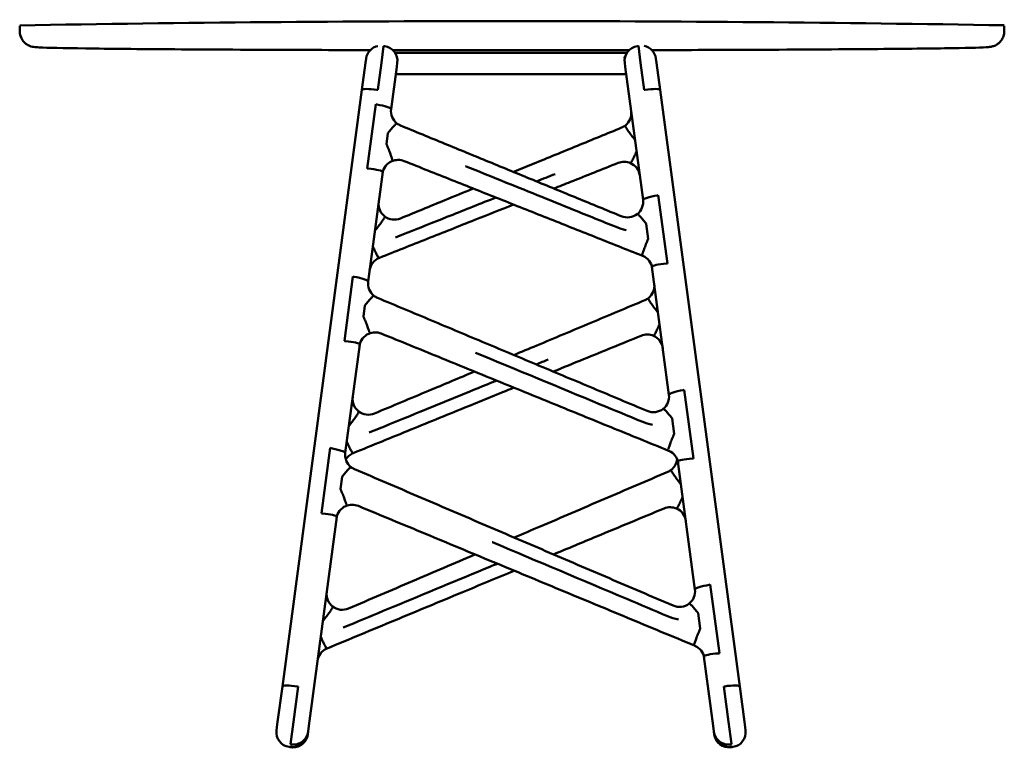
# Model space of a CAD drawing. Units: millimetres. Extents: x 0 to 420, y 0 to 274.
# Drawn here: x 258 to 358, y 193 to 267 of the extents above; entities that cross this region are included whole.
import ezdxf

# ---------------------------------------------------------------- set-up
doc = ezdxf.new("R2010")
doc.units = ezdxf.units.MM
doc.header["$LTSCALE"] = 0.75
doc.layers.add('Visible', color=7, linetype='Continuous', lineweight=50)

msp = doc.modelspace()

# ---------------------------------------------------------------- linework, layer by layer
at = {"layer": 'Visible', "extrusion": (0, 0, -1)}
for p, q in [((258.1671, 266.0417), (258.167, 266.5917)), ((358.1671, 266.0489), (358.167, 266.5989)), ((295.1328, 264.5366), (294.9053, 262.8301)), ((295.1328, 264.5366), (294.9053, 262.8301)), ((295.1328, 264.5366), (295.1324, 264.5367)), ((295.2319, 264.5234), (295.1328, 264.5366)), ((321.0036, 264.5366), (320.9045, 264.5234)), ((321.0036, 264.5388), (321.0033, 264.5387)), ((321.0033, 264.5387), (321.2308, 262.8322)), ((293.2917, 262.8346), (293.3486, 263.2612)), ((319.5795, 263.4548), (319.6656, 263.4663)), ((319.6125, 263.2074), (319.5795, 263.4548)), ((322.7875, 263.2633), (322.8444, 262.8367)), ((293.2917, 262.8346), (292.9251, 260.0846)), ((294.5386, 260.08), (294.9053, 262.8301)), ((294.5386, 260.08), (294.9053, 262.8301)), ((295.89, 258.1092), (296.4637, 262.4117)), ((296.5205, 262.8383), (296.4637, 262.4117)), ((319.6727, 262.4117), (319.6159, 262.8383)), ((319.6727, 262.4117), (321.4742, 248.9008)), ((321.5975, 260.0821), (321.2308, 262.8322)), ((323.2111, 260.0867), (322.8444, 262.8367)), ((292.9251, 260.0846), (284.8445, 199.4802)), ((294.4395, 260.0932), (294.5386, 260.08)), ((294.4395, 260.0932), (294.5386, 260.08)), ((321.6966, 260.0953), (321.5975, 260.0821)), ((321.5981, 260.078), (321.5975, 260.0821)), ((323.2111, 260.0867), (323.2116, 260.0826)), ((331.2917, 199.4822), (323.2116, 260.0826)), ((293.4734, 252.0912), (294.3448, 258.6263)), ((293.4734, 252.0912), (294.3448, 258.6263)), ((294.4431, 258.6069), (294.3448, 258.6263)), ((294.4431, 258.6069), (294.3448, 258.6263)), ((295.418, 254.5689), (295.5679, 255.6936)), ((293.5731, 252.0821), (293.4734, 252.0912)), ((293.5731, 252.0821), (293.4734, 252.0912)), ((293.556, 240.6042), (295.0407, 251.7394)), ((295.0407, 251.7394), (295.0407, 251.7394)), ((322.9252, 249.3682), (323.0237, 249.3854)), ((322.9252, 249.3682), (323.0237, 249.3854)), ((323.0237, 249.3854), (323.9499, 242.4393)), ((323.0237, 249.3854), (323.9499, 242.4393)), ((321.4742, 248.9008), (321.4742, 248.9008)), ((322.0009, 244.9503), (321.7963, 246.4851)), ((322.3782, 242.1208), (324.1118, 229.1187)), ((323.8499, 242.4323), (323.9499, 242.4393)), ((323.8499, 242.4323), (323.9499, 242.4393)), ((291.1382, 234.5767), (292.0108, 241.1215)), ((291.1382, 234.5767), (292.0108, 241.1215)), ((292.1091, 241.102), (292.0108, 241.1215)), ((292.1091, 241.102), (292.0108, 241.1215)), ((293.0827, 237.0542), (293.2339, 238.1886)), ((291.2378, 234.5676), (291.1382, 234.5767)), ((291.2378, 234.5676), (291.1382, 234.5767)), ((291.235, 223.1969), (292.7054, 234.2247)), ((292.7054, 234.2247), (292.7054, 234.2247)), ((325.5628, 229.5858), (325.6614, 229.603)), ((325.5628, 229.5858), (325.6614, 229.603)), ((325.6614, 229.603), (326.5894, 222.6432)), ((325.6614, 229.603), (326.5894, 222.6432)), ((324.6404, 225.1544), (324.4339, 226.703)), ((288.8036, 217.0672), (289.6898, 223.7143)), ((288.8036, 217.0672), (289.6898, 223.7143)), ((289.7881, 223.6948), (289.6898, 223.7143)), ((289.7881, 223.6948), (289.6898, 223.7143)), ((325.0177, 222.3249), (326.7492, 209.3382)), ((326.4894, 222.6363), (326.5894, 222.6432)), ((326.4894, 222.6363), (326.5894, 222.6432)), ((290.748, 219.5445), (290.9129, 220.7813)), ((288.9032, 217.058), (288.8036, 217.0672)), ((288.9032, 217.058), (288.8036, 217.0672)), ((287.538, 195.4696), (290.3708, 216.715)), ((290.3708, 216.715), (290.3708, 216.715)), ((326.7492, 209.3382), (326.7492, 209.3382)), ((328.2002, 209.805), (328.2988, 209.8223)), ((328.2002, 209.805), (328.2988, 209.8223)), ((328.2988, 209.8223), (329.2292, 202.8446)), ((328.2988, 209.8223), (329.2292, 202.8446)), ((327.2802, 205.3558), (327.0713, 206.9225)), ((327.6575, 202.5263), (328.5984, 195.4696)), ((329.1292, 202.8377), (329.2292, 202.8446)), ((329.1292, 202.8377), (329.2292, 202.8446)), ((284.8445, 199.4802), (284.3661, 195.8925)), ((285.9797, 195.888), (286.458, 199.4756)), ((285.9797, 195.888), (286.458, 199.4756)), ((286.3589, 199.4888), (286.458, 199.4756)), ((286.458, 199.4756), (286.3589, 199.4888)), ((329.7772, 199.4909), (329.6781, 199.4777)), ((330.1565, 195.8901), (329.6781, 199.4777)), ((331.77, 195.8946), (331.2917, 199.4822)), ((284.2908, 195.3279), (284.2494, 195.0169)), ((284.2494, 195.0169), (284.2494, 195.0169)), ((284.2908, 195.3279), (284.3661, 195.8925)), ((285.9797, 195.888), (285.6786, 193.6296)), ((285.9797, 195.888), (285.6786, 193.6296)), ((287.538, 195.4696), (287.4628, 194.905)), ((328.6736, 194.905), (328.5984, 195.4696)), ((330.1565, 195.8901), (330.457, 193.6357)), ((331.77, 195.8946), (331.8453, 195.33)), ((331.8868, 195.019), (331.8453, 195.33)), ((331.8868, 195.019), (331.8868, 195.019)), ((287.4216, 194.5961), (287.4247, 194.6196)), ((287.4216, 194.5961), (287.4216, 194.5961)), ((287.4247, 194.6196), (287.4593, 194.8794)), ((287.4593, 194.8794), (287.4628, 194.905)), ((328.6736, 194.905), (328.6771, 194.8794)), ((328.6771, 194.8794), (328.7114, 194.6217)), ((328.7114, 194.6217), (328.7117, 194.6196)), ((328.7117, 194.6196), (328.7151, 194.594)), ((328.7151, 194.594), (328.7151, 194.594)), ((285.6371, 193.3186), (285.538, 193.3318)), ((285.6371, 193.3187), (285.6405, 193.3443)), ((285.6371, 193.3187), (285.6371, 193.3186)), ((285.6374, 193.3207), (285.7365, 193.3075)), ((285.7396, 193.3311), (285.6405, 193.3443)), ((285.6751, 193.604), (285.6786, 193.6296)), ((285.6751, 193.604), (285.6786, 193.6296)), ((285.7743, 193.5908), (285.6751, 193.604)), ((285.6751, 193.604), (285.7743, 193.5908)), ((330.4613, 193.604), (330.3621, 193.5908)), ((330.3965, 193.3332), (330.4956, 193.3464)), ((330.4959, 193.3443), (330.3968, 193.3311)), ((330.4002, 193.3054), (330.4993, 193.3186)), ((330.457, 193.6357), (330.4578, 193.6296)), ((330.4613, 193.604), (330.4578, 193.6296)), ((330.4956, 193.3464), (330.4956, 193.3462)), ((330.4959, 193.3443), (330.4956, 193.3462)), ((330.4959, 193.3443), (330.4993, 193.3187)), ((330.5982, 193.3339), (330.499, 193.3207)), ((330.4993, 193.3186), (330.4993, 193.3187))]:
    msp.add_line(p, q, dxfattribs=at)
for centre, radius, start, end in [((-308.332, -2641.9251), 2908.9923, 89.011883, 90.981618), ((-294.8355, 263.063), 1.5, 7.594643, 79.24153), ((-295.0337, 263.0366), 1.5, 97.594643, 187.594643), ((-321.1027, 263.0366), 1.5, 352.405357, 82.405357), ((-321.3007, 263.0651), 1.5, 100.744308, 172.405357), ((-297.441, 257.9083), 1.5642, 307.899603, 7.380716), ((-318.7151, 257.7082), 1.571, 172.576795, 231.965928), ((-297.4688, 257.942), 1.6081, 292.318553, 307.942171), ((-318.6921, 257.7356), 1.6069, 231.921536, 247.690909), ((-296.6088, 251.3352), 1.6293, 66.349354, 111.655462), ((-296.5716, 251.3901), 1.5639, 7.803881, 66.788191), ((-319.5541, 251.1506), 1.6234, 68.343962, 113.618864), ((-319.5838, 251.1949), 1.5708, 113.276594, 172.23706), ((-296.1912, 248.4824), 1.571, 308.003953, 7.422996), ((-319.9232, 248.6998), 1.5642, 172.619253, 232.099513), ((-296.2197, 248.523), 1.6208, 247.659445, 307.916014), ((-319.8874, 248.7498), 1.6258, 232.186159, 292.351642), ((-320.8475, 241.7701), 1.5638, 113.211246, 172.196106), ((-295.2674, 241.5557), 1.5708, 7.762613, 66.693269), ((-295.107, 240.4033), 1.5642, 307.899636, 7.380715), ((-321.0535, 240.1701), 1.571, 172.576813, 231.968211), ((-295.1346, 240.4368), 1.6078, 292.737611, 307.943038), ((-321.0308, 240.1972), 1.6066, 231.924873, 247.270035), ((-294.2363, 233.8753), 1.5638, 7.803884, 66.788245), ((-294.2735, 233.8204), 1.6292, 66.348723, 112.165926), ((-321.8938, 233.6027), 1.6234, 67.832424, 113.62352), ((-321.9235, 233.647), 1.5708, 113.278819, 172.237103), ((-322.5608, 228.9178), 1.5642, 172.619261, 232.099612), ((-293.5486, 228.6631), 1.571, 308.006473, 7.42301), ((-293.5772, 228.7037), 1.6208, 247.242053, 307.921224), ((-322.525, 228.9677), 1.6258, 232.186103, 292.767105), ((-292.7861, 222.996), 1.5642, 307.89966, 7.380714), ((-292.6313, 221.7125), 1.5834, 31.883542, 66.559795), ((-323.4869, 221.9742), 1.5638, 113.21127, 172.196105), ((-323.3729, 222.7338), 1.5779, 186.586419, 231.885412), ((-292.8135, 223.0292), 1.6075, 293.179202, 307.943967), ((-323.3563, 222.7568), 1.6063, 231.927045, 246.827184), ((-291.9017, 216.3655), 1.5638, 7.803886, 66.788285), ((-291.9388, 216.3106), 1.6292, 66.348225, 112.536496), ((-324.2328, 216.0598), 1.6234, 67.461064, 113.626955), ((-324.2626, 216.1041), 1.5708, 113.280439, 172.237133), ((-290.9063, 208.8454), 1.571, 308.008294, 7.42302), ((-325.1982, 209.1372), 1.5642, 172.619266, 232.099682), ((-290.9349, 208.8859), 1.6208, 246.802697, 307.924932), ((-325.1624, 209.1872), 1.6259, 232.186125, 293.2049), ((-289.9782, 201.8866), 1.5708, 7.762647, 66.697605), ((-326.1267, 202.1757), 1.5638, 113.211289, 172.196105), ((-285.7362, 194.8187), 1.5, 277.594643, 7.594643), ((-330.3999, 194.8208), 1.5, 172.405357, 262.405357), ((-285.9347, 194.7943), 1.5, 187.594643, 277.594643), ((-330.2019, 194.7922), 1.5, 262.405357, 352.405357)]:
    msp.add_arc(centre, radius, start, end, dxfattribs=at)
at = {"layer": 'Visible'}
for centre, major_axis, ratio, start_param, end_param in [((294.4119, 259.8863), (-1.4868, 0.1982), 0.1391731, 4.71238898, 6.28318531), ((294.4156, 258.4009), (-1.4741, 0.2935), 0.13798785, 3.17047079, 4.72122962), ((294.4156, 258.4009), (-1.4741, 0.2935), 0.13798785, 3.17047079, 4.72122962), ((293.5457, 251.8766), (-1.4951, 0.136), 0.13793936, 3.13582109, 4.70661742), ((293.5457, 251.8766), (-1.4951, 0.136), 0.13793936, 3.13582109, 4.70661742), ((320.8073, 241.816), (-1.5857, 0.0047), 0.96415442, 4.28836813, 4.32438897), ((292.0816, 240.8959), (-1.4741, 0.2935), 0.13808404, 3.16820385, 4.72123652), ((292.0816, 240.8959), (-1.4741, 0.2935), 0.13808404, 3.16820385, 4.72123652), ((291.2104, 234.3619), (-1.4951, 0.136), 0.13806903, 3.13581612, 4.70661245), ((291.2104, 234.3619), (-1.4951, 0.136), 0.13806903, 3.13581612, 4.70661245), ((289.7606, 223.4886), (-1.4741, 0.2935), 0.138153, 3.16588704, 4.72124146), ((289.7606, 223.4886), (-1.4741, 0.2935), 0.138153, 3.16588704, 4.72124146), ((323.4467, 222.0199), (-1.586, 0.0049), 0.96413855, 4.28846579, 4.31529392), ((288.8758, 216.8523), (-1.4951, 0.136), 0.13816962, 3.13581227, 4.7066086), ((288.8758, 216.8523), (-1.4951, 0.136), 0.13816962, 3.13581227, 4.7066086), ((326.0864, 202.2213), (-1.5861, 0.005), 0.96412697, 4.28853725, 4.3086934), ((286.3313, 199.2819), (-1.4868, 0.1982), 0.1391731, 4.71238898, 6.28318531), ((329.8048, 199.284), (1.4868, 0.1982), 0.1391731, 0, 1.57079633), ((285.9379, 194.8179), (1.5, 0), 0.99997585, 4.57983417, 6.1506305), ((285.9725, 195.0776), (1.5, 0), 0.99997585, 4.57983417, 6.1506305), ((330.1639, 195.0776), (1.5, 0), 0.99997585, 3.27414746, 4.84494379), ((330.1982, 194.82), (1.5, 0), 0.99997585, 3.27414746, 4.84494379)]:
    msp.add_ellipse(centre, major_axis=major_axis, ratio=ratio, start_param=start_param, end_param=end_param, dxfattribs=at)
at = {"layer": 'Visible', "extrusion": (0, 0, -1)}
for centre, major_axis, ratio, start_param, end_param in [((294.4119, 259.8863), (-1.4868, 0.1982), 0.1391731, 0, 1.57079633), ((321.7242, 259.8884), (1.4868, 0.1982), 0.1391731, -1.57079633, 0), ((322.9531, 249.159), (1.4787, 0.2594), 0.14050352, 3.14737203, 4.71816836), ((322.9531, 249.159), (1.4787, 0.2594), 0.14050352, 3.14737203, 4.71816836), ((295.2994, 241.5939), (1.5878, 0.0181), 0.97079175, 4.2992975, 4.3355379), ((323.8776, 242.2247), (1.4996, 0.102), 0.13910358, 3.1493861, 4.70338265), ((323.8776, 242.2247), (1.4996, 0.102), 0.13910358, 3.1493861, 4.70338265), ((325.5907, 229.3769), (1.4787, 0.2594), 0.14028842, 3.14736283, 4.71815915), ((325.5907, 229.3769), (1.4787, 0.2594), 0.14028842, 3.14736283, 4.71815915), ((292.6551, 221.7605), (1.5881, 0.016), 0.97078947, 4.29801657, 4.32501034), ((326.5171, 222.4287), (1.4996, 0.102), 0.13903119, 3.14694215, 4.70338752), ((326.5171, 222.4287), (1.4996, 0.102), 0.13903119, 3.14694215, 4.70338752), ((328.2281, 209.5963), (1.4787, 0.2594), 0.14013213, 3.14735614, 4.71815247), ((328.2281, 209.5963), (1.4787, 0.2594), 0.14013213, 3.14735614, 4.71815247), ((290.0104, 201.9244), (1.5883, 0.0145), 0.97078773, 4.2970847, 4.31736724), ((329.1569, 202.6302), (1.4996, 0.102), 0.13897691, 3.14511397, 4.70339117), ((329.1569, 202.6302), (1.4996, 0.102), 0.13897691, 3.14511397, 4.70339117), ((286.3313, 199.2819), (-1.4868, 0.1982), 0.1391731, 0, 1.57079633), ((285.9725, 195.0776), (-1.5, 0), 0.99997585, 3.27414746, 4.84494379), ((330.1985, 194.8179), (1.5, 0), 0.99997585, 1.43824152, 3.00903784)]:
    msp.add_ellipse(centre, major_axis=major_axis, ratio=ratio, start_param=start_param, end_param=end_param, dxfattribs=at)
at = {"layer": 'Visible'}
for points, knots in [([(293.7713, 264.1202), (291.8603, 264.1242), (289.9862, 264.1291), (283.459, 264.1494), (279.0996, 264.1694), (271.5081, 264.218), (268.278, 264.2467), (263.266, 264.31), (261.4978, 264.3441), (260.2376, 264.3917), (260.0244, 264.402), (259.7606, 264.4221), (259.6889, 264.4274), (259.5197, 264.4533), (259.4629, 264.4578), (259.2723, 264.5161), (259.2254, 264.5315), (259.0912, 264.587), (258.9995, 264.6259), (258.7706, 264.7837), (258.6558, 264.8712), (258.4252, 265.155), (258.3143, 265.3288), (258.1953, 265.7051), (258.1671, 265.8728), (258.1671, 266.0417)], [5.01431791, 5.01431791, 5.01431791, 5.01431791, 5.13834852, 5.13834852, 5.45846352, 5.45846352, 5.77873721, 5.77873721, 6.09990058, 6.09990058, 6.19154269, 6.19154269, 6.23736375, 6.23736375, 6.26027427, 6.26027427, 6.26622935, 6.26622935, 6.27301178, 6.27301178, 6.27748766, 6.27748766, 6.28096794, 6.28096794, 6.2831848, 6.2831848, 6.2831848, 6.2831848]), ([(358.1671, 266.0489), (358.1671, 265.8742), (358.1368, 265.7008), (358.0337, 265.3856), (357.9594, 265.2491), (357.7914, 265.0044), (357.6985, 264.9114), (357.5167, 264.7525), (357.4338, 264.6998), (357.2841, 264.6131), (357.2223, 264.5855), (357.0997, 264.5348), (357.0486, 264.5186), (356.9256, 264.4824), (356.8763, 264.4727), (356.697, 264.4385), (356.6348, 264.4351), (355.9684, 264.3763), (354.8453, 264.3517), (350.8902, 264.2846), (348.1112, 264.253), (341.2977, 264.1976), (337.2732, 264.1738), (329.5354, 264.1411), (326.0169, 264.13), (322.3652, 264.1218)], [3.14159215, 3.14159215, 3.14159215, 3.14159215, 3.14388602, 3.14388602, 3.14640971, 3.14640971, 3.14961418, 3.14961418, 3.15370105, 3.15370105, 3.15856494, 3.15856494, 3.16535744, 3.16535744, 3.17831279, 3.17831279, 3.22102025, 3.22102025, 3.53517952, 3.53517952, 3.85763074, 3.85763074, 4.17804255, 4.17804255, 4.41473636, 4.41473636, 4.41473636, 4.41473636]), ([(320.0623, 264.1172), (319.5297, 264.1162), (318.9947, 264.1152), (313.4106, 264.1063), (308.1871, 264.104), (300.699, 264.109), (298.3656, 264.1118), (296.0755, 264.1158)], [4.464137857, 4.464137857, 4.464137857, 4.464137857, 4.498189131, 4.498189131, 4.818272232, 4.818272232, 4.964830276, 4.964830276, 4.964830276, 4.964830276]), ([(319.8479, 263.8584), (318.0934, 263.8583), (316.3389, 263.8581), (312.4123, 263.8578), (310.2402, 263.8576), (308.0681, 263.8574), (305.896, 263.8573), (303.7239, 263.8571), (299.7978, 263.8568), (298.0438, 263.8566), (296.2898, 263.8565)], [-24.8123705, -24.8123705, -24.8123705, -24.8123705, -19.54891103, -19.54891103, -13.03260395, -13.03260395, -13.03260395, -6.51630197, -6.51630197, -1.25425712, -1.25425712, -1.25425712, -1.25425712]), ([(296.3655, 261.6758), (298.0481, 261.676), (299.7306, 261.6761), (303.6315, 261.6764), (305.8498, 261.6766), (308.0681, 261.6767), (310.2865, 261.6769), (312.5048, 261.6771), (316.4056, 261.6774), (318.0881, 261.6775), (319.7706, 261.6777)], [1.60745008, 1.60745008, 1.60745008, 1.60745008, 6.65501941, 6.65501941, 13.31003882, 13.31003882, 13.31003882, 19.96505514, 19.96505514, 25.01253372, 25.01253372, 25.01253372, 25.01253372]), ([(295.5734, 255.7072), (295.6944, 255.8588), (295.8138, 256.0034), (296.0359, 256.2625), (296.1365, 256.3746), (296.3055, 256.5511), (296.3722, 256.6138), (296.4502, 256.6719), (296.4713, 256.6807), (296.4801, 256.6739)], [-2.35722975, -2.35722975, -2.35722975, -2.35722975, -1.77127444, -1.77127444, -1.1853298, -1.1853298, -0.59937443, -0.59937443, -0.17453335, -0.17453335, -0.17453335, -0.17453335]), ([(296.8581, 256.4544), (298.3522, 255.8405), (299.8463, 255.2267), (302.8344, 253.9989), (304.3285, 253.385), (307.3166, 252.1572), (308.8107, 251.5433), (311.7988, 250.3155), (313.2929, 249.7016), (316.281, 248.4738), (317.7751, 247.8599), (319.2691, 247.246)], [0, 0, 0, 0, 4.85283704, 4.85283704, 9.70567409, 9.70567409, 14.55851113, 14.55851113, 19.41134818, 19.41134818, 24.26418522, 24.26418522, 24.26418522, 24.26418522]), ([(319.3021, 256.249), (317.8044, 255.634), (316.3066, 255.019), (313.3111, 253.789), (311.8134, 253.1739), (309.6526, 252.2867), (308.9896, 252.0144), (308.3266, 251.7422)], [0, 0, 0, 0, 4.8627431, 4.8627431, 9.72548621, 9.72548621, 11.87804501, 11.87804501, 11.87804501, 11.87804501]), ([(319.6832, 256.4707), (319.6803, 256.4684), (319.6791, 256.4641), (319.6795, 256.4574), (319.6795, 256.4571), (319.6796, 256.4569)], [-0.155454045, -0.155454045, -0.155454045, -0.155454045, 0, 0, 0.005940495, 0.005940495, 0.005940495, 0.005940495]), ([(320.6575, 255.0021), (320.5349, 255.153), (320.4133, 255.3071), (320.1856, 255.6043), (320.0818, 255.7446), (319.9056, 255.9928), (319.835, 256.0983), (319.7368, 256.2603), (319.7101, 256.3152), (319.7071, 256.3414), (319.7071, 256.3418), (319.7071, 256.3422)], [-2.34333223, -2.34333223, -2.34333223, -2.34333223, -1.75737353, -1.75737353, -1.17142227, -1.17142227, -0.5854639, -0.5854639, 0, 0, 0.00876598, 0.00876598, 0.00876598, 0.00876598]), ([(295.5734, 255.7072), (295.5727, 255.7063), (295.572, 255.7053), (295.5695, 255.701), (295.5684, 255.6974), (295.5679, 255.6936)], [-0.0151284734, -0.0151284734, -0.0151284734, -0.0151284734, -0.0114804142, -0.0114804142, 0, 0, 0, 0]), ([(295.418, 254.5689), (295.4177, 254.5667), (295.4176, 254.5645), (295.4179, 254.5602), (295.4183, 254.5581), (295.4192, 254.5555), (295.4194, 254.5549), (295.4197, 254.5543)], [-2.0140742513, -2.0140742513, -2.0140742513, -2.0140742513, -1.9939156181, -1.9939156181, -1.9751262895, -1.9751262895, -1.9690260491, -1.9690260491, -1.9690260491, -1.9690260491]), ([(295.9951, 252.9854), (295.9951, 252.9856), (295.9951, 252.9858), (295.9962, 252.9998), (295.9932, 253.0226), (295.9795, 253.0857), (295.9688, 253.1259), (295.9261, 253.268), (295.8841, 253.391), (295.7774, 253.6813), (295.7137, 253.8458), (295.5727, 254.195), (295.4968, 254.3764), (295.4197, 254.5543)], [-2.36353323, -2.36353323, -2.36353323, -2.36353323, -2.35848221, -2.35848221, -2.05816748, -2.05816748, -1.75785478, -1.75785478, -1.17189901, -1.17189901, -0.58595467, -0.58595467, 0, 0, 0, 0]), ([(320.6575, 255.0021), (320.6581, 255.0013), (320.6587, 255.0005), (320.6609, 254.9967), (320.6618, 254.9936), (320.6622, 254.9904)], [7.7948903572, 7.7948903572, 7.7948903572, 7.7948903572, 7.8177437197, 7.8177437197, 7.887082767, 7.887082767, 7.887082767, 7.887082767]), ([(320.8151, 253.8197), (320.7364, 253.6424), (320.658, 253.4717), (320.5112, 253.1627), (320.4441, 253.0274), (320.3299, 252.8103), (320.284, 252.7307), (320.2282, 252.6502), (320.2123, 252.6346), (320.2046, 252.638)], [-2.34475266, -2.34475266, -2.34475266, -2.34475266, -1.75879621, -1.75879621, -1.17284205, -1.17284205, -0.58687096, -0.58687096, -0.15452741, -0.15452741, -0.15452741, -0.15452741]), ([(320.8167, 253.8322), (320.8171, 253.829), (320.817, 253.8258), (320.8159, 253.8216), (320.8156, 253.8206), (320.8151, 253.8197)], [0, 0, 0, 0, 0.0097184707, 0.0097184707, 0.0129946495, 0.0129946495, 0.0129946495, 0.0129946495]), ([(295.9552, 252.8276), (295.9586, 252.8291), (295.9607, 252.8336), (295.9614, 252.8414), (295.9615, 252.8416), (295.9615, 252.8418)], [-0.173285671, -0.173285671, -0.173285671, -0.173285671, 0, 0, 0.005049387, 0.005049387, 0.005049387, 0.005049387]), ([(297.21, 252.8494), (298.8235, 252.2081), (300.4369, 251.5668), (303.6637, 250.2841), (305.2772, 249.6427), (308.504, 248.3601), (310.1175, 247.7187), (313.3443, 246.4361), (314.9577, 245.7947), (318.1846, 244.5121), (319.798, 243.8707), (321.4115, 243.2294)], [0, 0, 0, 0, 5.21579949, 5.21579949, 10.43159899, 10.43159899, 15.64739848, 15.64739848, 20.86319797, 20.86319797, 26.07899747, 26.07899747, 26.07899747, 26.07899747]), ([(307.059, 250.8752), (305.8725, 251.3551), (304.6861, 251.8349), (303.4826, 252.3216), (303.4653, 252.3287), (303.4479, 252.3357)], [12.60848234, 12.60848234, 12.60848234, 12.60848234, 16.45243873, 16.45243873, 16.50865474, 16.50865474, 16.50865474, 16.50865474]), ([(318.955, 252.6594), (317.3379, 252.0168), (315.7209, 251.3742), (313.5416, 250.5082), (312.9794, 250.2848), (312.4172, 250.0614)], [0, 0, 0, 0, 5.22576749, 5.22576749, 7.04254609, 7.04254609, 7.04254609, 7.04254609]), ([(304.2287, 250.0595), (303.2622, 249.6626), (302.2956, 249.2657), (299.8313, 248.2538), (298.3336, 247.6388), (296.8358, 247.0238)], [16.31293097, 16.31293097, 16.31293097, 16.31293097, 19.45097242, 19.45097242, 24.31371552, 24.31371552, 24.31371552, 24.31371552]), ([(306.5283, 249.1454), (306.4438, 249.1118), (306.3592, 249.0782), (304.7019, 248.4196), (303.1292, 247.7946), (301.5565, 247.1696)], [12.79108857, 12.79108857, 12.79108857, 12.79108857, 13.06441872, 13.06441872, 18.14679812, 18.14679812, 18.14679812, 18.14679812]), ([(308.3199, 248.4333), (307.0137, 247.9142), (305.7075, 247.3951), (302.7842, 246.2335), (301.1671, 245.5909), (297.9329, 244.3057), (296.3158, 243.6631), (294.6987, 243.0206)], [11.45614033, 11.45614033, 11.45614033, 11.45614033, 15.67730246, 15.67730246, 20.90306994, 20.90306994, 26.12883743, 26.12883743, 26.12883743, 26.12883743]), ([(295.1981, 247.1147), (295.1981, 247.1144), (295.1981, 247.1141), (295.1952, 247.0879), (295.1688, 247.0331), (295.0713, 246.8717), (295.0008, 246.7662), (294.825, 246.5182), (294.7212, 246.378), (294.4935, 246.0809), (294.3719, 245.9269), (294.2492, 245.7761)], [-2.34776468, -2.34776468, -2.34776468, -2.34776468, -2.3406373, -2.3406373, -1.75785906, -1.75785906, -1.1719018, -1.1719018, -0.58595541, -0.58595541, 0, 0, 0, 0]), ([(295.2275, 247.2301), (295.2275, 247.2303), (295.2275, 247.2306), (295.228, 247.2375), (295.2268, 247.242), (295.2238, 247.2444)], [-2.364079128, -2.364079128, -2.364079128, -2.364079128, -2.358937048, -2.358937048, -2.200252587, -2.200252587, -2.200252587, -2.200252587]), ([(320.8842, 247.4654), (320.8867, 247.4674), (320.8903, 247.4681), (320.9062, 247.4658), (320.9236, 247.4563), (320.992, 247.4053), (321.0587, 247.3426), (321.2277, 247.1661), (321.3283, 247.0541), (321.5504, 246.7949), (321.6698, 246.6503), (321.7908, 246.4988)], [-2.18147038, -2.18147038, -2.18147038, -2.18147038, -2.05853542, -2.05853542, -1.75785506, -1.75785506, -1.17189903, -1.17189903, -0.58595463, -0.58595463, 0, 0, 0, 0]), ([(319.7755, 245.8367), (319.7743, 245.8369), (319.7731, 245.8372), (319.4177, 245.9121), (319.0709, 246.0166), (318.7342, 246.1527)], [-1.09470525, -1.09470525, -1.09470525, -1.09470525, -1.09101526, -1.09101526, 0, 0, 0, 0]), ([(321.7963, 246.4851), (321.7958, 246.4887), (321.7948, 246.4921), (321.7925, 246.4965), (321.7917, 246.4977), (321.7908, 246.4988)], [-4.816900899, -4.816900899, -4.816900899, -4.816900899, -4.741561558, -4.741561558, -4.711046645, -4.711046645, -4.711046645, -4.711046645]), ([(294.2438, 245.7627), (294.2443, 245.7663), (294.2453, 245.7698), (294.2478, 245.7741), (294.2485, 245.7751), (294.2492, 245.7761)], [0, 0, 0, 0, 0.0111011085, 0.0111011085, 0.0148577849, 0.0148577849, 0.0148577849, 0.0148577849]), ([(294.0362, 244.1787), (294.0362, 244.1788), (294.0361, 244.1789), (294.0352, 244.1811), (294.0346, 244.1833), (294.0341, 244.1881), (294.0342, 244.1905), (294.0345, 244.193)], [5.5578657709, 5.5578657709, 5.5578657709, 5.5578657709, 5.5599064464, 5.5599064464, 5.5957681664, 5.5957681664, 5.6344020666, 5.6344020666, 5.6344020666, 5.6344020666]), ([(294.6458, 242.9985), (294.6383, 242.9951), (294.6226, 243.0106), (294.5671, 243.0907), (294.5214, 243.1702), (294.4075, 243.387), (294.3404, 243.5221), (294.1935, 243.8308), (294.1152, 244.0014), (294.0362, 244.1787)], [-2.18857259, -2.18857259, -2.18857259, -2.18857259, -1.7578755, -1.7578755, -1.17190279, -1.17190279, -0.58595272, -0.58595272, 0, 0, 0, 0]), ([(321.4237, 243.367), (321.4237, 243.3673), (321.4237, 243.3675), (321.4218, 243.3954), (321.4357, 243.4593), (321.4928, 243.6494), (321.5348, 243.7724), (321.6415, 244.0627), (321.7052, 244.2272), (321.8462, 244.5764), (321.9221, 244.7578), (321.9992, 244.9357)], [-2.36305517, -2.36305517, -2.36305517, -2.36305517, -2.3578058, -2.3578058, -1.75787241, -1.75787241, -1.17189997, -1.17189997, -0.58595164, -0.58595164, 0, 0, 0, 0]), ([(321.9992, 244.9357), (321.9997, 244.9368), (322.0001, 244.9379), (322.0013, 244.9428), (322.0014, 244.9465), (322.0009, 244.9503)], [-0.0151284437, -0.0151284437, -0.0151284437, -0.0151284437, -0.0114804402, -0.0114804402, 0, 0, 0, 0]), ([(321.4576, 243.222), (321.4576, 243.2218), (321.4576, 243.2215), (321.4584, 243.2136), (321.4605, 243.209), (321.4639, 243.2075)], [-2.349739782, -2.349739782, -2.349739782, -2.349739782, -2.34450391, -2.34450391, -2.169463093, -2.169463093, -2.169463093, -2.169463093]), ([(293.2394, 238.2022), (293.3604, 238.3537), (293.4798, 238.4983), (293.7019, 238.7575), (293.8025, 238.8696), (293.9715, 239.046), (294.0382, 239.1088), (294.1162, 239.1669), (294.1373, 239.1757), (294.1461, 239.1688)], [0, 0, 0, 0, 0.58595163, 0.58595163, 1.17189997, 1.17189997, 1.75787245, 1.75787245, 2.18269746, 2.18269746, 2.18269746, 2.18269746]), ([(293.2394, 238.2022), (293.2387, 238.2013), (293.238, 238.2003), (293.2355, 238.196), (293.2344, 238.1923), (293.2339, 238.1886)], [-0.0151284539, -0.0151284539, -0.0151284539, -0.0151284539, -0.0114808005, -0.0114808005, 0, 0, 0, 0]), ([(294.5132, 238.9539), (296.3387, 238.1882), (298.1642, 237.4225), (301.8153, 235.8912), (303.6408, 235.1255), (307.2918, 233.5941), (309.1173, 232.8284), (312.7683, 231.297), (314.5938, 230.5313), (318.2448, 228.9999), (320.0703, 228.2342), (321.8958, 227.4685)], [0, 0, 0, 0, 5.94768487, 5.94768487, 11.89536974, 11.89536974, 17.84305461, 17.84305461, 23.79073948, 23.79073948, 29.73842434, 29.73842434, 29.73842434, 29.73842434]), ([(321.6515, 238.7154), (319.8217, 237.9483), (317.9919, 237.1812), (314.3323, 235.6471), (312.5024, 234.88), (309.9028, 233.7901), (309.133, 233.4674), (308.3631, 233.1447)], [0, 0, 0, 0, 5.95926093, 5.95926093, 11.91852186, 11.91852186, 14.42564031, 14.42564031, 14.42564031, 14.42564031]), ([(322.0179, 238.9187), (322.0179, 238.9189), (322.0179, 238.9191), (322.0174, 238.9259), (322.0187, 238.9302), (322.0215, 238.9325)], [-2.363079657, -2.363079657, -2.363079657, -2.363079657, -2.357614053, -2.357614053, -2.201567154, -2.201567154, -2.201567154, -2.201567154]), ([(322.9959, 237.464), (322.8733, 237.6149), (322.7517, 237.7689), (322.524, 238.0661), (322.4201, 238.2064), (322.244, 238.4546), (322.1734, 238.5601), (322.0753, 238.7221), (322.0485, 238.777), (322.0456, 238.8032), (322.0456, 238.8036), (322.0456, 238.804)], [-2.34311979, -2.34311979, -2.34311979, -2.34311979, -1.75716127, -1.75716127, -1.17121033, -1.17121033, -0.58525209, -0.58525209, 0, 0, 0.00873532, 0.00873532, 0.00873532, 0.00873532]), ([(293.0827, 237.0542), (293.0824, 237.052), (293.0823, 237.0497), (293.0826, 237.0454), (293.083, 237.0433), (293.0839, 237.0407), (293.0841, 237.0402), (293.0844, 237.0396)], [-1.9907827335, -1.9907827335, -1.9907827335, -1.9907827335, -1.9701309393, -1.9701309393, -1.9508857444, -1.9508857444, -1.9451549428, -1.9451549428, -1.9451549428, -1.9451549428]), ([(293.6598, 235.4707), (293.6598, 235.4709), (293.6599, 235.4711), (293.6619, 235.4989), (293.648, 235.5628), (293.5908, 235.7533), (293.5488, 235.8763), (293.4421, 236.1665), (293.3784, 236.3311), (293.2374, 236.6803), (293.1615, 236.8617), (293.0844, 237.0396)], [-2.36485586, -2.36485586, -2.36485586, -2.36485586, -2.35980555, -2.35980555, -1.75785471, -1.75785471, -1.171899, -1.171899, -0.58595468, -0.58595468, 0, 0, 0, 0]), ([(322.9959, 237.464), (322.9965, 237.4632), (322.9971, 237.4623), (322.9993, 237.4586), (323.0002, 237.4554), (323.0007, 237.4522)], [7.8062646597, 7.8062646597, 7.8062646597, 7.8062646597, 7.8294060709, 7.8294060709, 7.8992857468, 7.8992857468, 7.8992857468, 7.8992857468]), ([(323.1549, 236.2716), (323.0761, 236.0943), (322.9977, 235.9236), (322.8509, 235.6147), (322.7838, 235.4794), (322.6697, 235.2623), (322.6238, 235.1827), (322.5679, 235.1022), (322.552, 235.0867), (322.5443, 235.0901)], [-2.34480119, -2.34480119, -2.34480119, -2.34480119, -1.75884498, -1.75884498, -1.17289108, -1.17289108, -0.58691985, -0.58691985, -0.15469795, -0.15469795, -0.15469795, -0.15469795]), ([(323.1564, 236.2843), (323.1568, 236.2811), (323.1568, 236.2778), (323.1557, 236.2736), (323.1553, 236.2726), (323.1549, 236.2716)], [0, 0, 0, 0, 0.0098199029, 0.0098199029, 0.0131312303, 0.0131312303, 0.0131312303, 0.0131312303]), ([(293.6199, 235.3127), (293.6233, 235.3142), (293.6254, 235.3187), (293.6261, 235.3265), (293.6261, 235.3268), (293.6262, 235.327)], [-0.173453689, -0.173453689, -0.173453689, -0.173453689, 0, 0, 0.00504892, 0.00504892, 0.00504892, 0.00504892]), ([(294.8882, 235.3292), (296.8332, 234.5358), (298.7783, 233.7424), (302.6685, 232.1556), (304.6136, 231.3621), (308.5037, 229.7753), (310.4488, 228.9819), (314.339, 227.3951), (316.284, 226.6017), (320.1742, 225.0149), (322.1193, 224.2215), (324.0644, 223.4281)], [0, 0, 0, 0, 6.31104422, 6.31104422, 12.62208844, 12.62208844, 18.93313265, 18.93313265, 25.24417687, 25.24417687, 31.55522109, 31.55522109, 31.55522109, 31.55522109]), ([(321.2812, 235.1061), (319.3319, 234.3112), (317.3825, 233.5162), (314.4089, 232.3035), (313.3846, 231.8858), (312.3603, 231.4681)], [0, 0, 0, 0, 6.32269565, 6.32269565, 9.64497984, 9.64497984, 9.64497984, 9.64497984]), ([(304.3589, 231.466), (302.8038, 230.8141), (301.2488, 230.1622), (297.8639, 228.7432), (296.0341, 227.9761), (294.2043, 227.209)], [18.77259546, 18.77259546, 18.77259546, 18.77259546, 23.83704372, 23.83704372, 29.79630465, 29.79630465, 29.79630465, 29.79630465]), ([(306.6034, 230.5505), (306.4343, 230.4815), (306.2651, 230.4125), (303.6652, 229.3523), (301.2344, 228.3609), (298.8036, 227.3696)], [15.25815854, 15.25815854, 15.25815854, 15.25815854, 15.80673913, 15.80673913, 23.69097597, 23.69097597, 23.69097597, 23.69097597]), ([(308.3565, 229.8354), (306.8167, 229.2074), (305.2768, 228.5795), (301.7876, 227.1566), (299.8382, 226.3617), (295.9395, 224.7718), (293.9901, 223.9768), (292.0408, 223.1819)], [13.97367313, 13.97367313, 13.97367313, 13.97367313, 18.96808696, 18.96808696, 25.29078261, 25.29078261, 31.61347826, 31.61347826, 31.61347826, 31.61347826]), ([(292.5557, 227.2956), (292.5556, 227.2953), (292.5556, 227.2949), (292.5528, 227.2687), (292.5263, 227.214), (292.4287, 227.0525), (292.3583, 226.947), (292.1824, 226.699), (292.0785, 226.5587), (291.8509, 226.2616), (291.7293, 226.1076), (291.6066, 225.9568)], [-2.3481645, -2.3481645, -2.3481645, -2.3481645, -2.3410096, -2.3410096, -1.7578598, -1.7578598, -1.17190246, -1.17190246, -0.58595567, -0.58595567, 0, 0, 0, 0]), ([(292.5848, 227.4109), (292.5849, 227.4111), (292.5849, 227.4114), (292.5854, 227.4183), (292.5841, 227.4228), (292.5812, 227.4251)], [-2.363826183, -2.363826183, -2.363826183, -2.363826183, -2.3586592, -2.3586592, -2.200256151, -2.200256151, -2.200256151, -2.200256151]), ([(323.5218, 227.6833), (323.5243, 227.6853), (323.5279, 227.686), (323.5438, 227.6837), (323.5612, 227.6742), (323.6296, 227.6233), (323.6963, 227.5605), (323.8653, 227.384), (323.9659, 227.272), (324.188, 227.0128), (324.3074, 226.8682), (324.4284, 226.7167)], [-2.18147066, -2.18147066, -2.18147066, -2.18147066, -2.05839449, -2.05839449, -1.75785495, -1.75785495, -1.17189902, -1.17189902, -0.58595464, -0.58595464, 0, 0, 0, 0]), ([(322.4383, 226.0538), (322.4371, 226.054), (322.4359, 226.0543), (322.0658, 226.1324), (321.7048, 226.2426), (321.355, 226.3874)], [-1.14098981, -1.14098981, -1.14098981, -1.14098981, -1.13736061, -1.13736061, 0, 0, 0, 0]), ([(324.4339, 226.703), (324.4334, 226.7066), (324.4324, 226.7101), (324.43, 226.7145), (324.4293, 226.7156), (324.4284, 226.7167)], [-4.8185038714, -4.8185038714, -4.8185038714, -4.8185038714, -4.7464463315, -4.7464463315, -4.7188121921, -4.7188121921, -4.7188121921, -4.7188121921]), ([(291.6012, 225.9435), (291.6017, 225.9471), (291.6027, 225.9506), (291.6052, 225.9549), (291.6059, 225.9559), (291.6066, 225.9568)], [0, 0, 0, 0, 0.0109841281, 0.0109841281, 0.0147000304, 0.0147000304, 0.0147000304, 0.0147000304]), ([(324.0632, 223.5711), (324.0632, 223.5713), (324.0632, 223.5716), (324.0612, 223.5995), (324.0751, 223.6633), (324.1322, 223.8534), (324.1742, 223.9764), (324.2809, 224.2667), (324.3446, 224.4312), (324.4856, 224.7805), (324.5616, 224.9618), (324.6387, 225.1398)], [-2.36315177, -2.36315177, -2.36315177, -2.36315177, -2.35801912, -2.35801912, -1.75787238, -1.75787238, -1.17189996, -1.17189996, -0.58595164, -0.58595164, 0, 0, 0, 0]), ([(324.6387, 225.1398), (324.6391, 225.1409), (324.6395, 225.142), (324.6408, 225.1468), (324.6409, 225.1506), (324.6404, 225.1544)], [-0.0151284298, -0.0151284298, -0.0151284298, -0.0151284298, -0.0114808204, -0.0114808204, 0, 0, 0, 0]), ([(291.3918, 224.3456), (291.3917, 224.3457), (291.3917, 224.3458), (291.3908, 224.348), (291.3902, 224.3502), (291.3897, 224.3549), (291.3897, 224.3573), (291.3901, 224.3598)], [5.452944366, 5.452944366, 5.452944366, 5.452944366, 5.4549446914, 5.4549446914, 5.4880447285, 5.4880447285, 5.523703489, 5.523703489, 5.523703489, 5.523703489]), ([(292.0015, 223.1653), (291.9939, 223.1619), (291.9782, 223.1774), (291.9227, 223.2575), (291.8769, 223.3371), (291.763, 223.5538), (291.6959, 223.689), (291.5491, 223.9977), (291.4707, 224.1683), (291.3918, 224.3456)], [0.15639174, 0.15639174, 0.15639174, 0.15639174, 0.58724243, 0.58724243, 1.17319986, 1.17319986, 1.75914697, 1.75914697, 2.34510324, 2.34510324, 2.34510324, 2.34510324]), ([(324.097, 223.4261), (324.097, 223.4259), (324.0971, 223.4257), (324.0978, 223.4177), (324.0999, 223.4131), (324.1033, 223.4116)], [-2.349646471, -2.349646471, -2.349646471, -2.349646471, -2.344527111, -2.344527111, -2.16946326, -2.16946326, -2.16946326, -2.16946326]), ([(290.9184, 220.7949), (291.0394, 220.9464), (291.1588, 221.091), (291.381, 221.3502), (291.4816, 221.4623), (291.6505, 221.6387), (291.7172, 221.7015), (291.7953, 221.7596), (291.8163, 221.7684), (291.8251, 221.7615)], [0, 0, 0, 0, 0.58595164, 0.58595164, 1.17189996, 1.17189996, 1.75787238, 1.75787238, 2.18269708, 2.18269708, 2.18269708, 2.18269708]), ([(292.1808, 221.5515), (294.3369, 220.6276), (296.4929, 219.7037), (300.8051, 217.8559), (302.9611, 216.9319), (307.2733, 215.0841), (309.4293, 214.1602), (313.7414, 212.3124), (315.8975, 211.3885), (320.2096, 209.5406), (322.3657, 208.6167), (324.5218, 207.6928)], [0, 0, 0, 0, 7.04801297, 7.04801297, 14.09602594, 14.09602594, 21.1440389, 21.1440389, 28.19205187, 28.19205187, 35.24006484, 35.24006484, 35.24006484, 35.24006484]), ([(323.9884, 221.2801), (321.8274, 220.3545), (319.6664, 219.4289), (315.3444, 217.5777), (313.1834, 216.6521), (310.1475, 215.3517), (309.2726, 214.977), (308.3977, 214.6023)], [0, 0, 0, 0, 7.061245, 7.061245, 14.12249, 14.12249, 16.98127604, 16.98127604, 16.98127604, 16.98127604]), ([(324.3433, 221.4784), (324.3432, 221.4786), (324.3432, 221.4789), (324.3427, 221.4856), (324.344, 221.49), (324.3469, 221.4923)], [-2.36316145, -2.36316145, -2.36316145, -2.36316145, -2.357715926, -2.357715926, -2.201565154, -2.201565154, -2.201565154, -2.201565154]), ([(325.3212, 220.0238), (325.1986, 220.1747), (325.077, 220.3287), (324.8494, 220.6259), (324.7455, 220.7662), (324.5694, 221.0144), (324.4988, 221.1199), (324.4007, 221.2818), (324.374, 221.3367), (324.3711, 221.3629), (324.371, 221.3633), (324.371, 221.3637)], [-2.34296121, -2.34296121, -2.34296121, -2.34296121, -1.75700283, -1.75700283, -1.17105212, -1.17105212, -0.58509399, -0.58509399, 0, 0, 0.00871796, 0.00871796, 0.00871796, 0.00871796]), ([(290.9184, 220.7949), (290.9177, 220.794), (290.917, 220.793), (290.9145, 220.7887), (290.9134, 220.785), (290.9129, 220.7813)], [-0.0151284341, -0.0151284341, -0.0151284341, -0.0151284341, -0.0114803573, -0.0114803573, 0, 0, 0, 0]), ([(325.3212, 220.0238), (325.3217, 220.0232), (325.3222, 220.0225), (325.3236, 220.0203), (325.3243, 220.0188), (325.3254, 220.0155), (325.3258, 220.0137), (325.3261, 220.0119)], [6.2851824759, 6.2851824759, 6.2851824759, 6.2851824759, 6.2939851046, 6.2939851046, 6.3110838917, 6.3110838917, 6.3294494011, 6.3294494011, 6.3294494011, 6.3294494011]), ([(290.748, 219.5445), (290.7477, 219.5423), (290.7476, 219.54), (290.748, 219.5356), (290.7484, 219.5335), (290.7493, 219.531), (290.7495, 219.5304), (290.7498, 219.5299)], [-2.4915294905, -2.4915294905, -2.4915294905, -2.4915294905, -2.4646196012, -2.4646196012, -2.4395456861, -2.4395456861, -2.4325379057, -2.4325379057, -2.4325379057, -2.4325379057]), ([(291.3252, 217.961), (291.3252, 217.9612), (291.3252, 217.9615), (291.3273, 217.9893), (291.3134, 218.0532), (291.2562, 218.2436), (291.2142, 218.3666), (291.1075, 218.6569), (291.0438, 218.8214), (290.9028, 219.1706), (290.8269, 219.352), (290.7498, 219.5299)], [-2.36472363, -2.36472363, -2.36472363, -2.36472363, -2.35967259, -2.35967259, -1.75785466, -1.75785466, -1.171899, -1.171899, -0.58595469, -0.58595469, 0, 0, 0, 0]), ([(324.8834, 217.5472), (324.8911, 217.5438), (324.907, 217.5593), (324.9628, 217.6398), (325.0087, 217.7194), (325.1228, 217.9364), (325.1899, 218.0717), (325.3368, 218.3807), (325.4151, 218.5513), (325.4939, 218.7286)], [0.15482891, 0.15482891, 0.15482891, 0.15482891, 0.58696223, 0.58696223, 1.17293358, 1.17293358, 1.7588873, 1.7588873, 2.34484335, 2.34484335, 2.34484335, 2.34484335]), ([(325.4954, 218.7414), (325.4959, 218.7382), (325.4958, 218.7349), (325.4947, 218.7307), (325.4943, 218.7296), (325.4939, 218.7286)], [0, 0, 0, 0, 0.0098937909, 0.0098937909, 0.0132307363, 0.0132307363, 0.0132307363, 0.0132307363]), ([(291.2852, 217.803), (291.2886, 217.8044), (291.2907, 217.809), (291.2915, 217.8168), (291.2915, 217.817), (291.2915, 217.8172)], [-0.173582896, -0.173582896, -0.173582896, -0.173582896, 0, 0, 0.005049841, 0.005049841, 0.005049841, 0.005049841]), ([(292.5633, 217.8154), (294.84, 216.8694), (297.1167, 215.9234), (301.6701, 214.0314), (303.9468, 213.0855), (308.5002, 211.1935), (310.7769, 210.2475), (315.3303, 208.3555), (317.607, 207.4096), (322.1605, 205.5176), (324.4372, 204.5716), (326.7139, 203.6256)], [0, 0, 0, 0, 7.40719101, 7.40719101, 14.81438203, 14.81438203, 22.22157304, 22.22157304, 29.62876405, 29.62876405, 37.03595506, 37.03595506, 37.03595506, 37.03595506]), ([(323.6105, 217.5593), (321.3289, 216.6114), (319.0473, 215.6636), (315.3045, 214.1088), (313.8434, 213.5018), (312.3822, 212.8948)], [0, 0, 0, 0, 7.42052862, 7.42052862, 12.17264931, 12.17264931, 12.17264931, 12.17264931]), ([(319.8406, 208.3636), (315.2944, 210.2833), (310.7465, 212.2035), (306.1807, 214.1312), (306.1596, 214.1401), (306.1385, 214.149)], [4.49097695, 4.49097695, 4.49097695, 4.49097695, 19.31303373, 19.31303373, 19.3817645, 19.3817645, 19.3817645, 19.3817645]), ([(304.4085, 212.8936), (302.2911, 211.9867), (300.1738, 211.0798), (295.8954, 209.2472), (293.7344, 208.3216), (291.5734, 207.396)], [21.32628799, 21.32628799, 21.32628799, 21.32628799, 28.24498, 28.24498, 35.306225, 35.306225, 35.306225, 35.306225]), ([(308.3934, 211.2378), (306.6209, 210.5015), (304.8485, 209.7652), (300.7943, 208.0811), (298.5127, 207.1333), (293.9495, 205.2376), (291.6679, 204.2898), (289.3862, 203.342)], [16.49688589, 16.49688589, 16.49688589, 16.49688589, 22.26158585, 22.26158585, 29.68211447, 29.68211447, 37.10264308, 37.10264308, 37.10264308, 37.10264308]), ([(306.6671, 211.9551), (306.4195, 211.8523), (306.1718, 211.7494), (302.6479, 210.2855), (299.3717, 208.9244), (296.0955, 207.5634)], [17.74583557, 17.74583557, 17.74583557, 17.74583557, 18.55132154, 18.55132154, 29.2066111, 29.2066111, 29.2066111, 29.2066111]), ([(289.9133, 207.4779), (289.9133, 207.4776), (289.9133, 207.4773), (289.9105, 207.4511), (289.884, 207.3963), (289.7863, 207.2348), (289.7159, 207.1293), (289.54, 206.8812), (289.4362, 206.741), (289.2085, 206.4439), (289.0869, 206.2899), (288.9642, 206.1391)], [-2.34845091, -2.34845091, -2.34845091, -2.34845091, -2.34127858, -2.34127858, -1.75786034, -1.75786034, -1.17190293, -1.17190293, -0.58595585, -0.58595585, 0, 0, 0, 0]), ([(289.9424, 207.5932), (289.9424, 207.5934), (289.9425, 207.5936), (289.943, 207.6005), (289.9417, 207.6051), (289.9388, 207.6074)], [-2.363646078, -2.363646078, -2.363646078, -2.363646078, -2.358460442, -2.358460442, -2.200258731, -2.200258731, -2.200258731, -2.200258731]), ([(326.1592, 207.9028), (326.1617, 207.9048), (326.1653, 207.9055), (326.1812, 207.9032), (326.1986, 207.8937), (326.267, 207.8427), (326.3337, 207.78), (326.5027, 207.6035), (326.6033, 207.4915), (326.8254, 207.2323), (326.9448, 207.0877), (327.0658, 206.9362)], [-2.18147086, -2.18147086, -2.18147086, -2.18147086, -2.05829413, -2.05829413, -1.75785487, -1.75785487, -1.17189901, -1.17189901, -0.58595466, -0.58595466, 0, 0, 0, 0]), ([(288.9589, 206.1259), (288.9594, 206.1295), (288.9604, 206.1329), (288.9628, 206.1371), (288.9635, 206.1381), (288.9642, 206.1391)], [0, 0, 0, 0, 0.0108996017, 0.0108996017, 0.0145860584, 0.0145860584, 0.0145860584, 0.0145860584]), ([(325.0743, 206.2733), (325.0731, 206.2735), (325.0719, 206.2738), (324.6952, 206.3547), (324.3278, 206.4689), (323.9724, 206.619)], [-1.16284415, -1.16284415, -1.16284415, -1.16284415, -1.15922397, -1.15922397, 0, 0, 0, 0]), ([(327.0713, 206.9225), (327.0708, 206.9262), (327.0698, 206.9297), (327.0674, 206.9341), (327.0666, 206.9351), (327.0658, 206.9362)], [-4.3080213755, -4.3080213755, -4.3080213755, -4.3080213755, -4.2468586951, -4.2468586951, -4.2246869544, -4.2246869544, -4.2246869544, -4.2246869544]), ([(326.703, 203.7725), (326.703, 203.7728), (326.703, 203.773), (326.701, 203.8009), (326.7149, 203.8647), (326.7721, 204.0549), (326.814, 204.1779), (326.9207, 204.4682), (326.9844, 204.6327), (327.1254, 204.9819), (327.2014, 205.1633), (327.2785, 205.3412)], [-2.36322208, -2.36322208, -2.36322208, -2.36322208, -2.35795864, -2.35795864, -1.75787232, -1.75787232, -1.17189996, -1.17189996, -0.58595165, -0.58595165, 0, 0, 0, 0]), ([(327.2785, 205.3412), (327.2789, 205.3423), (327.2793, 205.3434), (327.2806, 205.3483), (327.2807, 205.3521), (327.2802, 205.3558)], [-0.0151284136, -0.0151284136, -0.0151284136, -0.0151284136, -0.011480385, -0.011480385, 0, 0, 0, 0]), ([(288.747, 204.5098), (288.7461, 204.5119), (288.7455, 204.5141), (288.7449, 204.5188), (288.745, 204.5214), (288.7453, 204.5239)], [5.4877069605, 5.4877069605, 5.4877069605, 5.4877069605, 5.5244847485, 5.5244847485, 5.5653611394, 5.5653611394, 5.5653611394, 5.5653611394]), ([(289.3567, 203.3294), (289.3492, 203.3261), (289.3334, 203.3416), (289.2779, 203.4217), (289.2322, 203.5012), (289.1182, 203.718), (289.0511, 203.8532), (288.9043, 204.162), (288.8259, 204.3326), (288.747, 204.5098)], [0.1552887, 0.1552887, 0.1552887, 0.1552887, 0.58623358, 0.58623358, 1.17219096, 1.17219096, 1.75813834, 1.75813834, 2.34409479, 2.34409479, 2.34409479, 2.34409479]), ([(326.7368, 203.6276), (326.7368, 203.6274), (326.7369, 203.6271), (326.7376, 203.6192), (326.7397, 203.6146), (326.7431, 203.6131)], [-0.005676817, -0.005676817, -0.005676817, -0.005676817, 0, 0, 0.174433315, 0.174433315, 0.174433315, 0.174433315])]:
    msp.add_open_spline(points, degree=3, knots=knots, dxfattribs=at)
msp.add_rational_spline([(319.5795, 263.4548), (319.5795, 263.4548), (319.5795, 263.4548)], [0.999999947547, 0.999999973764, 1], degree=2, dxfattribs=at)
for points in [[(295.89, 258.1092), (295.8902, 258.1106), (295.8903, 258.112), (295.8903, 258.1134)], [(295.89, 258.1092), (295.8902, 258.1106), (295.8903, 258.112), (295.8903, 258.1134)], [(312.5357, 251.5327), (311.9089, 251.2836), (311.2821, 251.0345), (310.6552, 250.7854)], [(314.4129, 247.9007), (311.9616, 248.8922), (309.5101, 249.8838), (307.059, 250.8752)], [(301.5565, 247.1696), (300.145, 246.6087), (298.7335, 246.0478), (297.3221, 245.4869)], [(318.7342, 246.1527), (317.294, 246.7353), (315.8535, 247.318), (314.4129, 247.9007)], [(297.3221, 245.4869), (296.9888, 245.3545), (296.6556, 245.222), (296.3224, 245.0896)], [(322.3782, 242.1208), (322.378, 242.122), (322.378, 242.1232), (322.3779, 242.1243)], [(322.3782, 242.1208), (322.378, 242.122), (322.378, 242.1232), (322.3779, 242.1243)], [(293.556, 240.6042), (293.5562, 240.6054), (293.5562, 240.6066), (293.5562, 240.6079)], [(293.556, 240.6042), (293.5562, 240.6054), (293.5562, 240.6066), (293.5562, 240.6079)], [(317.1377, 228.1332), (312.9086, 229.8837), (308.6781, 231.6348), (304.4494, 233.3851)], [(311.8359, 232.6844), (311.4344, 232.5206), (311.033, 232.3569), (310.6316, 232.1932)], [(321.355, 226.3874), (319.9495, 226.9693), (318.5437, 227.5512), (317.1377, 228.1332)], [(298.8036, 227.3696), (297.4331, 226.8107), (296.0626, 226.2518), (294.692, 225.6929)], [(294.692, 225.6929), (294.3461, 225.5518), (294.0001, 225.4107), (293.6541, 225.2696)], [(291.235, 223.1969), (291.2352, 223.1979), (291.2352, 223.199), (291.2353, 223.2001)], [(291.235, 223.1969), (291.2352, 223.1979), (291.2352, 223.199), (291.2353, 223.2001)], [(325.0177, 222.3249), (325.0175, 222.3259), (325.0174, 222.3269), (325.0174, 222.3279)], [(325.0177, 222.3249), (325.0175, 222.3259), (325.0174, 222.3269), (325.0174, 222.3279)], [(323.9724, 206.619), (322.5954, 207.2004), (321.2181, 207.782), (319.8406, 208.3636)], [(296.0955, 207.5634), (294.753, 207.0057), (293.4105, 206.448), (292.068, 205.8903)], [(292.068, 205.8903), (291.7163, 205.7442), (291.3646, 205.5981), (291.0129, 205.452)], [(327.6575, 202.5263), (327.6573, 202.5272), (327.6573, 202.5281), (327.6572, 202.5289)], [(327.6575, 202.5263), (327.6573, 202.5272), (327.6573, 202.5281), (327.6572, 202.5289)]]:
    msp.add_open_spline(points, degree=3, dxfattribs=at)

doc.saveas('drawing.dxf')
